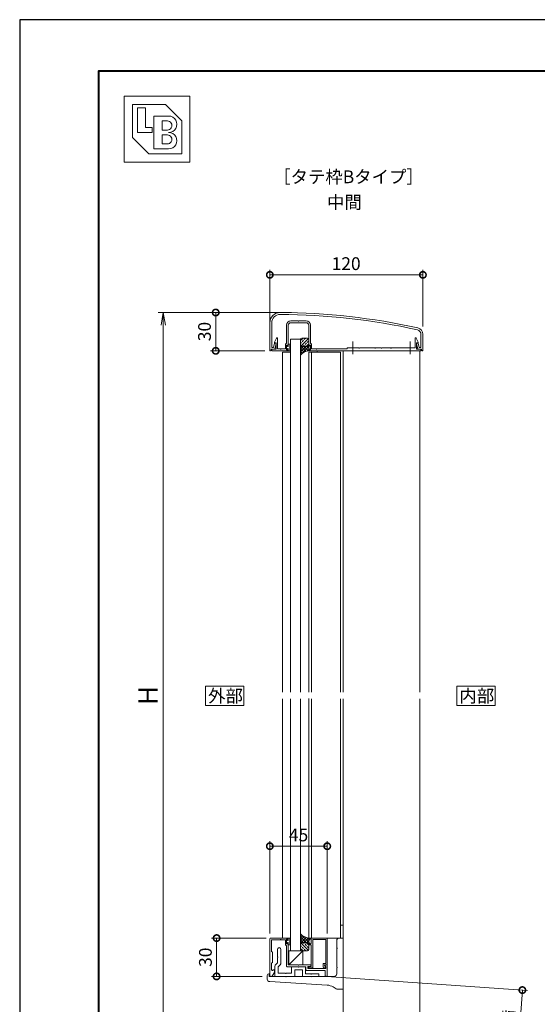
# Model space of a CAD drawing. Units: millimetres. Extents: x 0 to 420, y 0 to 297.
# Drawn here: x 0 to 101, y 104 to 297 of the extents above; entities that cross this region are included whole.
import ezdxf

# ---------------------------------------------------------------- set-up
doc = ezdxf.new("R2010")
doc.units = ezdxf.units.MM
for name, color, linetype, lineweight in [('AM_0', 7, 'Continuous', 18), ('AM_1', 14, 'Continuous', 40), ('AM_2', 40, 'Continuous', 9), ('AM_5', 3, 'Continuous', 9), ('AM_8', 1, 'Continuous', 9)]:
    doc.layers.add(name, color=color, linetype=linetype, lineweight=lineweight)
doc.layers.add('AM_VIEWS', color=1, linetype='Continuous', lineweight=25, plot=False)
doc.styles.add('ゴシック', font='msgothic.ttc')
doc.dimstyles.new('VF$0', dxfattribs={"dimtxt": 10, "dimasz": 10, "dimexe": 4, "dimexo": 4, "dimgap": 2.5, "dimtad": 1, "dimdsep": 46, "dimtxsty": 'ゴシック', "dimblk": 'DOTSMALL', "dimcen": 0, "dimclrd": 256, "dimclre": 256, "dimclrt": 2, "dimadec": 0, "dimazin": 2, "dimtp": 0.1, "dimtm": 0.1, "dimtfac": 0.71, "dimtmove": 0, "dimatfit": 3, "dimldrblk": 'OPEN30', "dimfxl": 1, "dimlwd": -1, "dimlwe": -1, "dimarcsym": 0})

# ---------------------------------------------------------------- blocks, each defined once
blk = doc.blocks.new('_DotSmall')
at = {"color": 0, "linetype": 'ByBlock', "const_width": 0.5}
blk.add_lwpolyline([(-0.0625, 0, 1), (0.0625, 0, 1)], format="xyb", close=True, dxfattribs=at)
blk = doc.blocks.new('*D7')
at = {"layer": 'AM_5', "linetype": 'Continuous'}
for p, q in [((48.31, 117.14), (37.6, 117.14)), ((38.6, 117.14), (38.6, 109.64)), ((47.53, 109.64), (37.6, 109.64))]:
    blk.add_line(p, q, dxfattribs=at)
at = {"layer": 'Defpoints', "color": 0}
for p in [(49.31, 117.14), (38.6, 109.64), (48.53, 109.64)]:
    blk.add_point(p, dxfattribs=at)
at = {"layer": 'AM_5', "xscale": 2.5, "yscale": 2.5, "zscale": 2.5}
for p, rotation in [((38.6, 117.14), 90), ((38.6, 109.64), 270)]:
    blk.add_blockref('_DotSmall', p, dxfattribs=dict(at, rotation=rotation))
at = {"layer": 'AM_5', "color": 2, "insert": (36.73, 113.39), "char_height": 2.5, "attachment_point": 5, "rotation": 90, "style": 'ゴシック'}
blk.add_mtext('30', dxfattribs=at)
blk = doc.blocks.new('_Open30')
at = {"color": 0, "linetype": 'ByBlock', "lineweight": -2}
for p, q in [((-1, 0.267949), (0, 0)), ((0, 0), (-1, -0.267949)), ((0, 0), (-1, 0))]:
    blk.add_line(p, q, dxfattribs=at)
blk = doc.blocks.new('*D8')
at = {"layer": 'AM_5', "linetype": 'Continuous'}
for p, q in [((49.03, 237.78), (49.03, 248.03)), ((49.03, 247.03), (79.03, 247.03)), ((79.03, 236.9), (79.03, 248.03))]:
    blk.add_line(p, q, dxfattribs=at)
at = {"layer": 'Defpoints', "color": 0}
for p in [(79.03, 247.03), (49.03, 236.78), (79.03, 235.9)]:
    blk.add_point(p, dxfattribs=at)
at = {"layer": 'AM_5', "xscale": 2.5, "yscale": 2.5, "zscale": 2.5, "rotation": 180}
blk.add_blockref('_DotSmall', (49.03, 247.03), dxfattribs=at)
at = {"layer": 'AM_5', "xscale": 2.5, "yscale": 2.5, "zscale": 2.5}
blk.add_blockref('_DotSmall', (79.03, 247.03), dxfattribs=at)
at = {"layer": 'AM_5', "color": 2, "insert": (63.99, 248.9), "char_height": 2.5, "attachment_point": 5, "style": 'ゴシック'}
blk.add_mtext('120', dxfattribs=at)
blk = doc.blocks.new('*D9')
at = {"layer": 'AM_5', "linetype": 'Continuous'}
for p, q in [((49.03, 118.02), (49.03, 136.14)), ((49.03, 135.14), (60.28, 135.14)), ((60.28, 118.02), (60.28, 136.14))]:
    blk.add_line(p, q, dxfattribs=at)
at = {"layer": 'Defpoints', "color": 0}
for p in [(60.28, 135.14), (49.03, 117.02), (60.28, 117.02)]:
    blk.add_point(p, dxfattribs=at)
at = {"layer": 'AM_5', "xscale": 2.5, "yscale": 2.5, "zscale": 2.5}
for p, rotation in [((49.03, 135.14), 179.9998449618137), ((60.28, 135.14), 359.9998449618137)]:
    blk.add_blockref('_DotSmall', p, dxfattribs=dict(at, rotation=rotation))
at = {"layer": 'AM_5', "color": 2, "insert": (54.66, 137.02), "char_height": 2.5, "attachment_point": 5, "rotation": 359.9998, "style": 'ゴシック'}
blk.add_mtext('45', dxfattribs=at)
blk = doc.blocks.new('*D10')
at = {"layer": 'AM_5', "linetype": 'Continuous'}
for p, q in [((53.28, 239.65), (37.43, 239.65)), ((38.43, 239.65), (38.43, 232.15)), ((48.03, 232.15), (37.43, 232.15))]:
    blk.add_line(p, q, dxfattribs=at)
at = {"layer": 'Defpoints', "color": 0}
for p in [(54.28, 239.65), (38.43, 232.15), (49.03, 232.15)]:
    blk.add_point(p, dxfattribs=at)
at = {"layer": 'AM_5', "xscale": 2.5, "yscale": 2.5, "zscale": 2.5}
for p, rotation in [((38.43, 239.65), 90), ((38.43, 232.15), 270)]:
    blk.add_blockref('_DotSmall', p, dxfattribs=dict(at, rotation=rotation))
at = {"layer": 'AM_5', "color": 2, "insert": (36.55, 235.93), "char_height": 2.5, "attachment_point": 5, "rotation": 90, "style": 'ゴシック'}
blk.add_mtext('30', dxfattribs=at)
blk = doc.blocks.new('_Open')
at = {"color": 0, "linetype": 'ByBlock', "lineweight": -2}
for p, q in [((-1, 0.166667), (0, 0)), ((-1, -0.166667), (0, 0)), ((0, 0), (-1, 0))]:
    blk.add_line(p, q, dxfattribs=at)
blk = doc.blocks.new('*D11')
at = {"layer": 'AM_5', "linetype": 'Continuous'}
for p, q in [((52.4, 239.65), (27.15, 239.65)), ((28.15, 237.15), (28.15, 92.66)), ((69.91, 90.16), (27.15, 90.16))]:
    blk.add_line(p, q, dxfattribs=at)
at = {"layer": 'Defpoints', "color": 0}
for p in [(53.4, 239.65), (28.15, 90.16), (70.91, 90.16)]:
    blk.add_point(p, dxfattribs=at)
at = {"layer": 'AM_5', "xscale": 2.5, "yscale": 2.5, "zscale": 2.5}
for p, rotation in [((28.15, 239.65), 90), ((28.15, 90.16), 270)]:
    blk.add_blockref('_Open', p, dxfattribs=dict(at, rotation=rotation))
at = {"layer": 'AM_5', "color": 2, "insert": (25.65, 164.65), "char_height": 3.75, "attachment_point": 5, "rotation": 90, "style": 'ゴシック'}
blk.add_mtext('H', dxfattribs=at)
blk = doc.blocks.new('*D12')
at = {"layer": 'AM_5', "linetype": 'Continuous'}
for p, q in [((61.15, 109.57), (99.53, 106.89)), ((97.23, 88.32), (98.53, 106.96)), ((81.5, 89.42), (98.22, 88.25))]:
    blk.add_line(p, q, dxfattribs=at)
at = {"layer": 'Defpoints', "color": 0}
for p in [(60.16, 109.64), (98.53, 106.96), (80.51, 89.49)]:
    blk.add_point(p, dxfattribs=at)
at = {"layer": 'AM_5', "xscale": 2.5, "yscale": 2.5, "zscale": 2.5}
for p, rotation in [((98.53, 106.96), 86.00000000001648), ((97.23, 88.32), 266.0000000000165)]:
    blk.add_blockref('_DotSmall', p, dxfattribs=dict(at, rotation=rotation))
at = {"layer": 'AM_5', "color": 2, "insert": (95.83, 97.79), "char_height": 2.5, "attachment_point": 5, "rotation": 86, "style": 'ゴシック'}
blk.add_mtext('90未満', dxfattribs=at)

msp = doc.modelspace()

# ---------------------------------------------------------------- linework, layer by layer
at = {"layer": 'AM_0'}
for p, q in [((20.5, 282), (33.3841, 282)), ((20.5, 282), (20.5, 269.1159)), ((33.3841, 282), (33.3841, 269.1159)), ((22.1105, 280.3895), (28.5526, 280.3895)), ((22.1105, 280.3895), (22.1105, 273.9474)), ((23.0768, 279.7453), (24.6873, 279.7453)), ((23.0768, 279.7453), (23.0768, 274.9138)), ((24.6873, 279.7453), (24.6873, 275.8801)), ((28.5526, 280.3895), (31.7736, 277.1685)), ((26.2978, 278.1348), (29.1968, 278.1348)), ((26.2978, 278.1348), (26.2978, 271.6927)), ((24.6873, 275.8801), (25.9757, 275.8801)), ((25.9757, 275.8801), (25.9757, 274.9138)), ((27.9083, 277.1685), (28.9552, 277.1685)), ((27.9083, 277.1685), (27.9083, 275.3969)), ((31.7736, 277.1685), (31.7736, 270.7264)), ((22.1105, 273.9474), (25.3315, 270.7264)), ((23.0768, 274.9138), (25.9757, 274.9138)), ((27.9083, 275.3969), (28.9552, 275.3969)), ((27.9083, 274.4306), (27.9083, 272.659)), ((27.9083, 274.4306), (28.9552, 274.4306)), ((27.9083, 272.659), (28.9552, 272.659)), ((25.3315, 270.7264), (31.7736, 270.7264)), ((26.2978, 271.6927), (29.1968, 271.6927)), ((20.5, 269.1159), (33.3841, 269.1159)), ((49.0307, 237.6522), (49.0307, 232.1522)), ((49.4057, 237.6522), (49.4057, 232.8272)), ((53.1557, 238.0022), (54.5807, 238.0022)), ((53.1557, 237.6522), (56.1557, 237.6522)), ((54.7307, 238.0022), (56.1557, 238.0022)), ((52.3057, 233.6772), (52.3057, 237.1522)), ((52.6557, 233.0772), (52.6557, 237.1522)), ((56.6557, 233.0772), (56.6557, 237.1522)), ((57.0057, 233.6772), (57.0057, 237.1522)), ((78.6557, 235.4022), (78.6557, 232.8272)), ((79.0307, 235.4022), (79.0307, 232.1522)), ((49.771, 232.8272), (49.9409, 233.6522)), ((49.9409, 233.6522), (50.1807, 233.6522)), ((49.9557, 233.8522), (50.3167, 234.6536)), ((49.9557, 233.8522), (49.9557, 233.7272)), ((50.2557, 233.7272), (49.9557, 233.7272)), ((50.0307, 232.4772), (50.2542, 233.5621)), ((50.2557, 233.7272), (50.2557, 232.4772)), ((50.5557, 234.6022), (50.5557, 232.5522)), ((52.0807, 233.4522), (52.3057, 233.6772)), ((52.0807, 233.4522), (52.0807, 232.5522)), ((52.6557, 233.4646), (52.6557, 232.9896)), ((52.9557, 233.4646), (52.6557, 233.4646)), ((54.0557, 234.4024), (53.0557, 234.4024)), ((53.0557, 234.4024), (53.0557, 165.2772)), ((53.0557, 233.3646), (53.0557, 233.3646)), ((57.2307, 233.4522), (57.0057, 233.6772)), ((57.2307, 233.4522), (57.2307, 232.5522)), ((77.5057, 234.6022), (77.5057, 232.7272)), ((78.1057, 233.8522), (77.7447, 234.6536)), ((77.8057, 233.7272), (77.8057, 232.4772)), ((77.8057, 233.7272), (78.1057, 233.7272)), ((78.0307, 232.4772), (77.8072, 233.5621)), ((78.1205, 233.6522), (77.8807, 233.6522)), ((78.1057, 233.8522), (78.1057, 233.7272)), ((78.2904, 232.8272), (78.1205, 233.6522)), ((49.0307, 232.1522), (49.1807, 232.1522)), ((49.3057, 232.4772), (50.0307, 232.4772)), ((49.3057, 232.4772), (49.3057, 232.2772)), ((49.4057, 232.8272), (49.771, 232.8272)), ((50.2557, 232.4772), (49.4307, 232.4772)), ((49.4307, 232.1522), (49.4307, 232.4772)), ((52.6557, 232.1522), (49.4307, 232.1522)), ((51.0807, 232.5522), (50.5557, 232.5522)), ((52.0807, 232.5522), (51.2307, 232.5522)), ((53.0557, 231.9021), (51.5307, 231.9021)), ((51.5307, 231.9021), (51.5307, 165.2772)), ((52.3057, 233.2522), (52.3057, 232.3522)), ((52.4557, 233.2522), (52.3057, 233.2522)), ((52.3057, 232.4771), (52.3057, 233.1271)), ((52.3807, 233.1271), (52.3057, 233.1271)), ((52.3807, 232.4771), (52.3057, 232.4771)), ((52.4557, 232.3522), (52.3057, 232.3522)), ((52.5307, 232.9896), (52.3807, 233.1271)), ((52.5307, 232.6146), (52.3807, 232.4771)), ((52.4557, 233.2522), (52.5616, 233.0537)), ((52.4557, 232.3522), (52.5616, 232.5508)), ((52.6557, 232.9896), (52.5307, 232.9896)), ((52.6557, 232.6146), (52.5307, 232.6146)), ((52.6557, 232.1396), (52.6557, 232.6146)), ((52.6557, 232.5272), (52.6557, 232.1522)), ((52.9557, 232.1396), (52.6557, 232.1396)), ((52.9557, 232.3396), (52.9557, 233.2646)), ((53.0557, 232.2396), (53.0557, 232.2396)), ((56.6556, 231.9021), (56.6556, 165.2772)), ((62.9056, 231.9021), (56.6556, 231.9021)), ((56.6557, 232.5272), (56.6557, 232.1522)), ((56.6557, 232.1522), (78.6307, 232.1522)), ((56.6557, 232.1522), (59.8807, 232.1522)), ((56.8557, 233.2522), (56.7498, 233.0537)), ((56.8557, 232.3522), (56.7498, 232.5508)), ((56.8557, 233.2522), (57.0057, 233.2522)), ((56.8557, 232.3522), (57.0057, 232.3522)), ((57.0057, 233.2522), (57.0057, 232.3522)), ((57.2306, 231.9021), (57.2306, 165.2768)), ((57.2307, 232.5522), (58.0807, 232.5522)), ((58.2307, 232.5522), (64.1057, 232.5522)), ((58.3056, 231.9021), (58.3056, 232.1522)), ((62.9056, 231.9021), (62.9056, 165.28)), ((63.4057, 232.1522), (63.4057, 165.2832)), ((64.1057, 232.5522), (64.2807, 232.7272)), ((65.2057, 232.7272), (64.2807, 232.7272)), ((66.4557, 232.7272), (65.3557, 232.7272)), ((69.5807, 232.7272), (66.6057, 232.7272)), ((70.8307, 232.7272), (69.7307, 232.7272)), ((72.7057, 232.7272), (70.9807, 232.7272)), ((76.4557, 232.7272), (72.8557, 232.7272)), ((77.5057, 232.7272), (76.6057, 232.7272)), ((77.8057, 232.4772), (78.6307, 232.4772)), ((78.7557, 232.4772), (78.0307, 232.4772)), ((78.6557, 232.8272), (78.2904, 232.8272)), ((78.4057, 232.1526), (78.4057, 165.2857)), ((78.6307, 232.1522), (78.6307, 232.4772)), ((78.7557, 232.4772), (78.7557, 232.2772)), ((78.8807, 232.1522), (79.0307, 232.1522)), ((51.5307, 117.1447), (51.5307, 164.0271)), ((56.6556, 117.1447), (56.6556, 164.0344)), ((57.2306, 117.1447), (57.2306, 164.027)), ((62.9056, 117.1447), (62.9056, 164.0253)), ((63.4057, 164.024), (63.4057, 91.5197)), ((78.4057, 163.9952), (78.4057, 91.5197)), ((62.9056, 119.6447), (63.4056, 119.6447)), ((49.0306, 117.0197), (49.0306, 109.7697)), ((49.1556, 117.1447), (52.6556, 117.1447)), ((49.3806, 116.7947), (51.0806, 116.7947)), ((49.3806, 116.7947), (49.3806, 114.5447)), ((51.2306, 116.7947), (52.0806, 116.7947)), ((52.0806, 115.8447), (52.0806, 116.7947)), ((52.0806, 115.8447), (52.3056, 115.6197)), ((52.3056, 116.9447), (52.4556, 116.9447)), ((52.3056, 116.0447), (52.3056, 116.9447)), ((52.3056, 116.8197), (52.3056, 116.1697)), ((52.3806, 116.8197), (52.3056, 116.8197)), ((52.3806, 116.1697), (52.3056, 116.1697)), ((52.3056, 116.0447), (52.4556, 116.0447)), ((52.5306, 116.6822), (52.3806, 116.8197)), ((52.5306, 116.3072), (52.3806, 116.1697)), ((52.4556, 116.9447), (52.5615, 116.7461)), ((52.4556, 116.0447), (52.5615, 116.2432)), ((52.6556, 116.6822), (52.5306, 116.6822)), ((52.6556, 116.3072), (52.5306, 116.3072)), ((52.9556, 117.1572), (52.6556, 117.1572)), ((52.6556, 117.1572), (52.6556, 116.6822)), ((52.6556, 116.7697), (52.6556, 117.1447)), ((52.6556, 115.8322), (52.6556, 116.3072)), ((52.6556, 111.8947), (52.6556, 116.2197)), ((52.9556, 115.8322), (52.6556, 115.8322)), ((52.9556, 116.9572), (52.9556, 116.0322)), ((53.0556, 117.0572), (53.0556, 117.0572)), ((53.0556, 115.9322), (53.0556, 115.9322)), ((56.6554, 115.9197), (56.6554, 116.2197)), ((56.6555, 117.1447), (56.6555, 116.7697)), ((60.1556, 117.1447), (56.6556, 117.1447)), ((56.6556, 117.1447), (62.9056, 117.1447)), ((56.8554, 116.0446), (56.7495, 116.2432)), ((56.8555, 116.9446), (56.7496, 116.7461)), ((57.1555, 115.7946), (56.7804, 115.7947)), ((57.0304, 116.0446), (56.8554, 116.0446)), ((57.0305, 116.9446), (56.8555, 116.9446)), ((57.1554, 116.1696), (57.1555, 116.8196)), ((57.1555, 115.7946), (57.1555, 111.5946)), ((57.4555, 116.8447), (59.9806, 116.8447)), ((57.4555, 116.8447), (57.4555, 111.4196)), ((59.9806, 116.8447), (59.9806, 112.1947)), ((60.2806, 117.0197), (60.2806, 111.8947)), ((62.1556, 115.2197), (62.1556, 116.6447)), ((62.6556, 117.1447), (63.4056, 117.1447)), ((63.4056, 107.1447), (63.4056, 117.1447)), ((49.5306, 114.3947), (49.3806, 114.5447)), ((49.5306, 112.3947), (49.5306, 114.3947)), ((50.543, 114.9565), (50.543, 113.4697)), ((51.168, 114.9572), (51.168, 112.1269)), ((52.3056, 111.6697), (52.3056, 115.6197)), ((52.7406, 114.6447), (55.4906, 114.6447)), ((52.7406, 111.8947), (55.4906, 114.6447)), ((52.7406, 114.6447), (52.7406, 111.8947)), ((55.4906, 114.6447), (55.4906, 111.8947)), ((62.1556, 111.4697), (62.1556, 115.0697)), ((49.5306, 112.3947), (49.3805, 112.2446)), ((49.3805, 112.2446), (49.3805, 110.8947)), ((50.1037, 111.8429), (50.543, 112.2822)), ((50.543, 113.3197), (50.543, 112.2822)), ((50.6555, 111.5108), (51.0948, 111.9501)), ((54.5806, 111.8947), (52.6556, 111.8947)), ((57.0805, 111.8947), (54.7306, 111.8947)), ((57.0805, 111.8947), (57.0805, 111.7196)), ((59.4931, 112.0697), (59.4931, 111.4447)), ((59.9806, 112.1947), (59.6181, 112.1947)), ((60.2806, 111.8947), (59.8056, 111.8947)), ((60.2806, 111.8947), (59.8306, 111.8946)), ((60.2806, 111.8947), (60.2806, 109.7697)), ((48.9056, 110.1447), (48.8306, 110.1447)), ((48.9056, 109.6447), (48.9056, 110.1447)), ((49.4677, 109.7003), (49.9096, 110.3632)), ((49.6306, 110.8947), (49.8056, 110.8947)), ((49.9096, 110.3632), (49.9306, 110.3947)), ((49.9306, 110.7697), (49.9306, 110.4325)), ((49.9306, 110.4292), (49.9306, 110.3947)), ((50.0305, 111.6661), (50.0305, 109.6447)), ((50.6555, 111.5108), (50.6555, 110.2697)), ((50.6555, 110.2697), (52.0806, 110.2697)), ((52.2306, 110.2697), (53.2806, 110.2697)), ((56.1056, 111.5447), (52.4306, 111.5447)), ((53.2806, 111.4197), (53.2806, 110.2697)), ((53.4056, 111.5447), (54.5806, 111.5447)), ((53.9056, 110.9197), (55.4056, 110.9197)), ((53.9056, 110.9197), (53.9056, 109.6447)), ((55.9056, 111.5447), (54.7306, 111.5447)), ((55.4056, 110.9197), (55.4056, 109.6447)), ((56.0306, 111.4197), (56.0306, 110.1447)), ((57.0806, 110.1447), (56.0306, 110.1447)), ((56.1056, 111.5447), (56.1055, 110.9446)), ((56.2305, 110.8196), (59.8806, 110.8196)), ((56.4556, 111.5946), (56.4555, 111.1696)), ((59.9806, 111.1695), (56.4555, 111.1696)), ((56.9555, 111.5946), (56.4556, 111.5946)), ((57.1555, 111.5946), (56.6555, 111.5946)), ((56.6555, 111.5946), (56.6555, 111.2946)), ((57.3305, 111.2946), (56.6555, 111.2946)), ((58.6556, 110.1447), (57.2306, 110.1447)), ((58.6556, 109.6447), (58.6556, 110.1447)), ((59.759, 111.8265), (59.8794, 111.5172)), ((59.9806, 111.4848), (59.7873, 111.8196)), ((59.8806, 110.8196), (59.8806, 109.7697)), ((59.9806, 111.4848), (59.9806, 111.1695)), ((62.1556, 110.1447), (62.1556, 111.3197)), ((48.5306, 109.8447), (48.5306, 109.1153)), ((48.9056, 109.6447), (52.0806, 109.6447)), ((49.0003, 108.6162), (60.2951, 107.9317)), ((49.1556, 109.6447), (49.3637, 109.6447)), ((49.3637, 109.6447), (49.4306, 109.6447)), ((49.4306, 109.6447), (49.4677, 109.7003)), ((50.0305, 109.6447), (53.9056, 109.6447)), ((52.2306, 109.6447), (57.0806, 109.6447)), ((55.4056, 109.6447), (58.6556, 109.6447)), ((57.2306, 109.6447), (61.6556, 109.6447)), ((60.1556, 109.6447), (60.0056, 109.6447)), ((61.4301, 107.58), (62.0368, 107.2159)), ((63.4056, 107.1447), (62.2941, 107.1447))]:
    msp.add_line(p, q, dxfattribs=at)
at = {"layer": 'AM_0', "color": 4}
for p, q in [((65.2807, 233.9772), (65.2807, 231.4772)), ((76.5307, 233.9772), (76.5307, 231.4772))]:
    msp.add_line(p, q, dxfattribs=at)
at = {"layer": 'AM_0'}
for points in [[(54.0557, 234.4024), (54.0557, 234.4024), (55.0557, 234.4024), (55.0557, 165.2772)], [(54.0556, 114.6444), (54.0556, 114.6444), (53.0556, 114.6444), (53.0556, 164.0222)], [(54.0556, 114.6444), (54.0556, 114.6444), (55.0556, 114.6444), (55.0556, 164.0282)]]:
    msp.add_lwpolyline(points, dxfattribs=at)
for points in [[(43.9393, 162.7061), (43.9393, 166.4561), (36.4393, 166.4561), (36.4393, 162.7061)], [(93.1878, 162.7061), (93.1878, 166.4561), (85.6878, 166.4561), (85.6878, 162.7061)]]:
    msp.add_lwpolyline(points, close=True, dxfattribs=at)
for centre, radius, start, end in [((29.1968, 276.5243), 1.6105, 269.999997, 90.000003), ((28.9552, 276.2827), 0.8858, 269.999997, 90.000003), ((28.9552, 273.5448), 0.8858, 269.999997, 90.000003), ((29.1968, 273.3032), 1.6105, 269.999997, 90.000003), ((51.0307, 237.6522), 2, 89.843838, 180), ((51.0307, 237.6522), 1.625, 89.843838, 180), ((50.6955, 114.6527), 124.625, 77.357291, 89.843838), ((50.6955, 114.6527), 125, 77.357291, 89.843838), ((53.1557, 237.1522), 0.85, 90, 180), ((53.1557, 237.1522), 0.5, 90, 180), ((54.6557, 238.0022), 0.075, 180, 0), ((56.1557, 237.1522), 0.85, 0, 90), ((56.1557, 237.1522), 0.5, 0, 90), ((77.7807, 235.4022), 0.875, 0, 77.357291), ((77.7807, 235.4022), 1.25, 0, 77.357291), ((50.1807, 233.5772), 0.075, 348.361175, 90), ((50.4307, 234.6022), 0.125, 0, 155.746882), ((52.9557, 233.3646), 0.1, 269.999997, 90.000003), ((77.6307, 234.6022), 0.125, 24.253118, 180), ((77.8807, 233.5772), 0.075, 90, 191.638825), ((49.1807, 232.2772), 0.125, 270, 0), ((51.1557, 232.5522), 0.075, 180, 0), ((52.6057, 233.0772), 0.05, 208.072487, 0), ((52.6057, 232.5272), 0.05, 0, 151.927513), ((52.9557, 232.2396), 0.1, 269.999997, 90.000003), ((56.7057, 233.0772), 0.05, 180, 331.927513), ((56.7057, 232.5272), 0.05, 28.072487, 180), ((58.1557, 232.5522), 0.075, 180, 0), ((65.2807, 232.7272), 0.075, 180, 0), ((66.5307, 232.7272), 0.075, 180, 0), ((69.6557, 232.7272), 0.075, 180, 0), ((70.9057, 232.7272), 0.075, 180, 0), ((72.7807, 232.7272), 0.075, 180, 0), ((76.5307, 232.7272), 0.075, 180, 0), ((78.8807, 232.2772), 0.125, 180, 270), ((49.1556, 117.0197), 0.125, 90.000003, 179.999841), ((51.1556, 116.7947), 0.075, 0, 180), ((52.6056, 116.7697), 0.05, 208.071813, 0.000008), ((52.6056, 116.2197), 0.05, 359.999992, 151.928187), ((52.9556, 117.0572), 0.1, 269.999997, 90.000003), ((52.9556, 115.9322), 0.1, 269.999997, 90.000003), ((56.7054, 116.2197), 0.05, 28.064606, 179.992813), ((56.7804, 115.9197), 0.125, 179.992802, 269.992802), ((56.7055, 116.7697), 0.05, 179.992793, 331.920987), ((57.0304, 116.1696), 0.125, 269.992802, 359.992805), ((57.0305, 116.8196), 0.125, 359.992801, 89.992797), ((60.1556, 117.0197), 0.125, 0.000153, 90.000003), ((62.6556, 116.6447), 0.5, 90, 180), ((50.8555, 114.9572), 0.3125, 0.000021, 180.129157), ((62.1556, 115.1447), 0.075, 270, 90), ((50.2805, 111.6661), 0.25, 135, 180), ((50.543, 113.3947), 0.075, 270, 90), ((50.918, 112.1269), 0.25, 315, 0.000037), ((54.6556, 111.8947), 0.075, 180, 359.999961), ((59.6181, 112.0697), 0.125, 89.999327, 179.999259), ((59.8056, 111.8447), 0.05, 89.999327, 201.279205), ((59.8306, 111.8446), 0.05, 90.000717, 210.000717), ((48.8306, 109.8447), 0.3, 90, 180), ((49.5055, 110.8947), 0.125, 179.999829, 359.980316), ((49.8056, 110.7697), 0.125, 359.999849, 90), ((49.8056, 110.4325), 0.125, 326.309828, 359.999849), ((52.1556, 110.2697), 0.075, 180, 0), ((52.4306, 111.6697), 0.125, 180, 269.99998), ((53.4056, 111.4197), 0.125, 90, 180), ((54.6556, 111.5447), 0.075, 180, 0), ((55.9056, 111.4197), 0.125, 0, 90), ((56.2305, 110.9446), 0.125, 179.999445, 270), ((56.9555, 111.7196), 0.125, 270.000053, 359.999356), ((57.1556, 110.1447), 0.075, 180, 0), ((57.3305, 111.4196), 0.125, 269.999578, 0), ((59.6931, 111.4447), 0.2, 179.999259, 21.279205), ((61.6556, 110.1447), 0.5, 270, 0), ((62.1556, 111.3947), 0.075, 270, 90), ((49.0306, 109.1153), 0.5, 180, 266.531771), ((49.1556, 109.7697), 0.125, 179.999849, 270), ((49.3637, 109.7697), 0.125, 270, 326.309828), ((52.1556, 109.6447), 0.075, 180, 0), ((57.1556, 109.6447), 0.075, 180, 0), ((60.0056, 109.7697), 0.125, 180.000301, 270), ((60.1556, 109.7697), 0.125, 270, 0.000301), ((60.1438, 105.4363), 2.5, 59.036243, 86.531771), ((62.2941, 107.6447), 0.5, 239.036243, 270)]:
    msp.add_arc(centre, radius, start, end, dxfattribs=at)
at = {"layer": 'AM_1'}
msp.add_lwpolyline([(15.5, 10), (15.5, 287), (404.5, 287), (404.5, 10)], close=True, dxfattribs=at)
at = {"layer": 'AM_2'}
for points in [[(56.4057, 233.0772), (55.3057, 233.0772, -0.41421356), (55.0557, 233.3272), (55.0557, 234.4022, -0.41421356), (55.3057, 234.6522), (56.4057, 234.6522, -0.41421356), (56.6557, 234.4022), (56.6557, 233.3272, -0.41421368), (56.4057, 233.0772)], [(56.4057, 233.0772, 0.41421368), (56.6557, 233.3272), (56.6557, 232.1522, 0.18644199), (55.0557, 231.297), (55.0557, 233.3272, 0.41421356), (55.3057, 233.0772), (56.4057, 233.0772)], [(56.4056, 116.2197, -0.41421368), (56.6556, 115.9697), (56.6556, 117.1447, -0.18644199), (55.0555, 117.9998), (55.0555, 115.9697, -0.41421356), (55.3055, 116.2197), (56.4056, 116.2197)], [(56.4056, 116.2197), (55.3055, 116.2197, 0.41421356), (55.0555, 115.9697), (55.0555, 114.8947, 0.41421356), (55.3055, 114.6447), (56.4056, 114.6447, 0.41421356), (56.6556, 114.8947), (56.6556, 115.9697, 0.41421368), (56.4056, 116.2197)]]:
    msp.add_lwpolyline(points, format="xyb", dxfattribs=at)
at = {"layer": 'AM_8', "linetype": 'Continuous'}
for p, q in [((55.0557, 234.1735), (55.5343, 234.6522)), ((55.0557, 233.6123), (55.2321, 233.7887)), ((55.1433, 233.1386), (56.583, 234.5783)), ((55.3725, 233.9291), (55.6531, 234.2097)), ((55.7934, 234.35), (56.074, 234.6306)), ((55.9337, 233.3678), (56.2144, 233.6484)), ((56.2044, 233.0772), (56.6557, 233.5285)), ((56.3547, 233.7887), (56.6353, 234.0694)), ((55.0557, 233.051), (55.1433, 233.1386)), ((56.1483, 232.0306), (55.0557, 233.1233)), ((55.0557, 232.4897), (55.6431, 233.0772)), ((55.0557, 231.9285), (56.2044, 233.0772)), ((55.0557, 231.3672), (56.6557, 232.9672)), ((55.7567, 231.8611), (55.0557, 232.5621)), ((55.4184, 231.638), (55.0557, 232.0008)), ((55.1282, 231.367), (55.0557, 231.4395)), ((55.6431, 233.0772), (55.7934, 233.2275)), ((56.6001, 232.1401), (55.663, 233.0772)), ((56.6557, 232.6458), (56.2243, 233.0772)), ((56.3313, 232.0816), (56.6557, 232.406)), ((56.6557, 233.2071), (56.6344, 233.2284)), ((55.1281, 117.9299), (55.0555, 117.8574)), ((55.0555, 117.9297), (56.6556, 116.3296)), ((55.4183, 117.6589), (55.0555, 117.2961)), ((55.7565, 117.4358), (55.0555, 116.7348)), ((55.0555, 117.3684), (56.2043, 116.2197)), ((56.1482, 117.2662), (55.0555, 116.1735)), ((55.0555, 116.8071), (55.643, 116.2197)), ((55.0555, 116.2459), (55.1432, 116.1583)), ((55.1432, 116.1583), (56.5829, 114.7185)), ((55.643, 116.2197), (55.7933, 116.0694)), ((56.6, 117.1568), (55.6629, 116.2197)), ((55.9336, 115.9291), (56.2142, 115.6484)), ((56.2043, 116.2197), (56.6556, 115.7684)), ((56.6556, 116.6511), (56.2242, 116.2197)), ((56.3312, 117.2153), (56.6556, 116.8909)), ((56.6556, 116.0898), (56.6343, 116.0685)), ((55.0555, 115.6846), (55.232, 115.5081)), ((55.0555, 115.1233), (55.5342, 114.6447)), ((55.3723, 115.3678), (55.653, 115.0872)), ((55.7933, 114.9469), (56.0739, 114.6662)), ((56.3545, 115.5081), (56.6352, 115.2275))]:
    msp.add_line(p, q, dxfattribs=at)
at = {"layer": 'AM_VIEWS', "linetype": 'Continuous'}
msp.add_lwpolyline([(0, 0), (420, 0), (420, 297), (0, 297), (0, 0)], dxfattribs=at)

# ---------------------------------------------------------------- texts
at = {"layer": 'AM_0', "style": 'ゴシック'}
for s, p in [('［タテ枠Bタイプ］', (49.6909, 264.9829)), ('中間', (60.2493, 259.9829)), ('外部', (36.9406, 163.3311)), ('内部', (86.189, 163.3311))]:
    msp.add_text(s, height=2.5, dxfattribs=at).set_placement(p)

# ---------------------------------------------------------------- dimensions: what is measured, and where the dimension line sits
at = {"layer": 'AM_5'}
dim = msp.add_linear_dim(base=(79.0309, 247.0253), p1=(49.0308, 236.7773), p2=(79.0309, 235.9023), dimstyle='VF$0', override={"dimscale": 0.25, "dimlfac": 4}, dxfattribs=at)
dim.commit()
dim.dimension.update_dxf_attribs({"geometry": '*D8', "text_midpoint": (63.988, 247.0253), "dimtype": 160})
dim = msp.add_linear_dim(base=(28.1534, 90.1637), p1=(53.4, 239.6528), p2=(70.9057, 90.1637), angle=90, text='H', dimstyle='VF$0', override={"dimscale": 0.25, "dimtxt": 15, "dimlfac": 4, "dimblk": 'Open'}, dxfattribs=at)
dim.commit()
dim.dimension.update_dxf_attribs({"geometry": '*D11', "text_midpoint": (28.1534, 164.6528), "dimtype": 160})
for base, p1, p2, picture, middle in [((38.4251, 232.1522), (54.2808, 239.6523), (49.0309, 232.1522), '*D10', (38.4251, 235.9301)), ((38.602, 109.6447), (49.3094, 117.1447), (48.5306, 109.6447), '*D7', (38.602, 113.3947))]:
    dim = msp.add_linear_dim(base=base, p1=p1, p2=p2, angle=90, dimstyle='VF$0', override={"dimscale": 0.25, "dimlfac": 4}, dxfattribs=at)
    dim.commit()
    dim.dimension.update_dxf_attribs({"geometry": picture, "text_midpoint": middle, "dimtype": 160})
dim = msp.add_linear_dim(base=(60.2806, 135.1447), p1=(49.0306, 117.0197), p2=(60.2806, 117.0197), angle=179.999845, dimstyle='VF$0', override={"dimscale": 0.25, "dimlfac": 4}, dxfattribs=at)
dim.commit()
dim.dimension.update_dxf_attribs({"geometry": '*D9', "text_midpoint": (54.6556, 137.0202)})
dim = msp.add_linear_dim(base=(98.529, 106.9613), p1=(80.5073, 89.4923), p2=(60.1556, 109.6447), angle=86, text='90未満', dimstyle='VF$0', override={"dimscale": 0.25, "dimlfac": 4}, dxfattribs=at)
dim.commit()
dim.dimension.update_dxf_attribs({"geometry": '*D12', "text_midpoint": (95.8297, 97.7855)})

doc.saveas('drawing.dxf')
